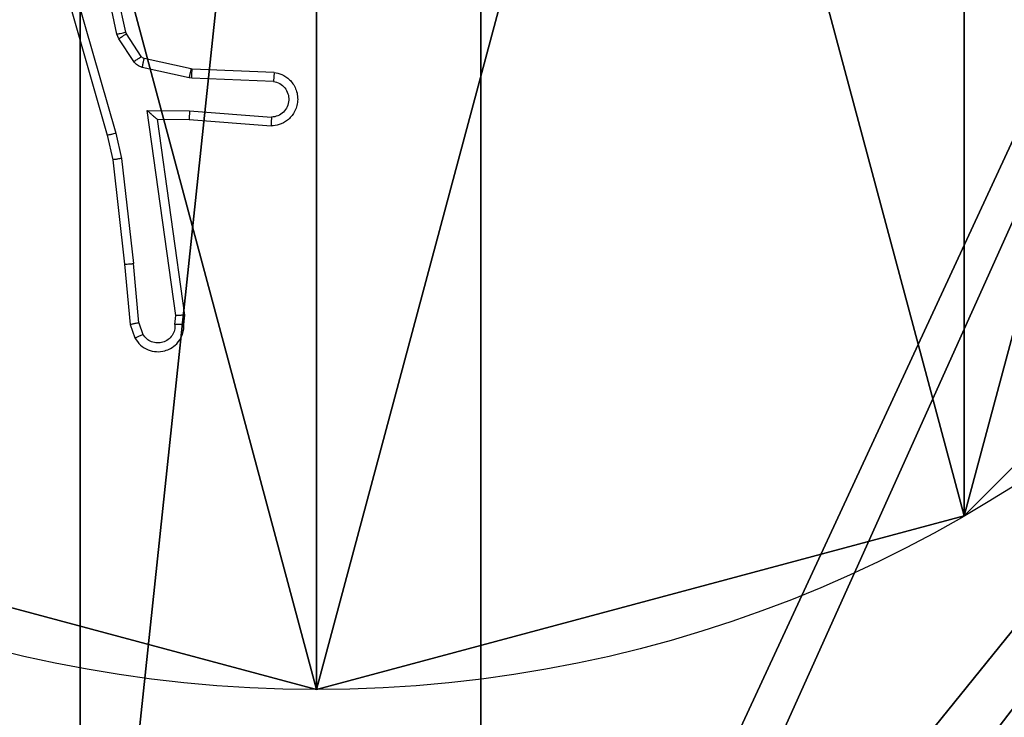
# Model space of a CAD drawing. Units: centimetres. Extents: x -192 to 192, y -195 to 155.
# Drawn here: x 36 to 39, y -2 to -1 of the extents above; entities that cross this region are included whole.
import ezdxf

# ---------------------------------------------------------------- set-up
doc = ezdxf.new("R2010")
doc.units = ezdxf.units.CM
doc.header["$LTSCALE"] = 2.54
doc.layers.get('0').update_dxf_attribs({"true_color": 0xff5454})
doc.layers.add('VP-EQ', color=7, linetype='Continuous', true_color=0x8a3492)

# ---------------------------------------------------------------- blocks, each defined once
blk = doc.blocks.new('Komponent_46')
at = {"color": 59, "true_color": 0x614a34}
mesh = blk.add_polyface(dxfattribs=at)
corners = [(9, 0, 119.2418), (4.95, 0.2576, 119.2418), (4.95, 0, 119.2418), (8.7424, 4.0502, 119.2418), (9, 4.0502, 119.2418), (0, 0, 119.2418), (0.2576, 4.05, 119.2418), (0, 4.05, 119.2418), (4.05, 0, 119.2418), (0.2576, 4.95, 119.2418), (4.0498, 8.7424, 119.2418), (4.05, 0.2576, 119.2418), (4.9498, 8.7424, 119.2418), (4.9498, 9, 119.2418), (9, 9, 119.2418), (8.7424, 4.9502, 119.2418), (9, 4.9502, 119.2418), (0, 9, 119.2418), (0, 4.95, 119.2418), (4.0498, 9, 119.2418)]
mesh.append_faces([[corners[k] for k in face] for face in [(0, 1, 2), (3, 0, 4), (5, 6, 7), (14, 15, 16), (9, 17, 18)]], dxfattribs={"vtx0": -1, "color": 59})
mesh.append_faces([[corners[k] for k in face] for face in [(6, 8, 9), (10, 11, 12), (12, 1, 13), (13, 1, 14), (15, 1, 3), (17, 9, 19), (19, 9, 10)]], dxfattribs={"vtx0": -1, "vtx1": -1, "color": 59})
mesh.append_faces([[corners[k] for k in face] for face in [(1, 0, 3), (9, 8, 10), (14, 1, 15)]], dxfattribs={"vtx0": -1, "vtx1": -1, "vtx2": -1, "color": 59})
mesh.append_faces([[corners[k] for k in face] for face in [(6, 5, 8), (10, 8, 11), (12, 11, 1)]], dxfattribs={"vtx0": -1, "vtx2": -1, "color": 59})
mesh = blk.add_polyface(dxfattribs=at)
corners = [(4.0498, 9), (0, 4.95), (0, 9), (0.2576, 4.95), (0.2576, 4.05), (4.9498, 8.7424), (4.05, 0.2576), (4.0498, 8.7424), (4.95, 0.2576), (0, 0), (0, 4.05), (4.05, 0), (9, 9), (4.9498, 9), (4.95, 0), (8.7424, 4.9502), (9, 4.9502), (8.7424, 4.0502), (9, 0), (9, 4.0502)]
mesh.append_faces([[corners[k] for k in face] for face in [(0, 1, 2), (4, 9, 10), (12, 5, 13), (15, 12, 16), (18, 17, 19)]], dxfattribs={"vtx0": -1, "color": 59})
mesh.append_faces([[corners[k] for k in face] for face in [(1, 0, 3), (3, 0, 4), (5, 6, 7), (6, 5, 8), (9, 4, 11), (7, 4, 0), (11, 7, 6), (8, 12, 14), (14, 17, 18), (17, 14, 15)]], dxfattribs={"vtx0": -1, "vtx1": -1, "color": 59})
mesh.append_faces([[corners[k] for k in face] for face in [(11, 4, 7), (5, 12, 8), (14, 12, 15)]], dxfattribs={"vtx0": -1, "vtx1": -1, "vtx2": -1, "color": 59})
blk = doc.blocks.new('Grupuj_150')
at = {"color": 0}
blk.add_blockref('Komponent_46', (0.3, 0.3), dxfattribs=at)
blk = doc.blocks.new('noga_WOODEN_LOW')
at = {"color": 0}
blk.add_blockref('Grupuj_150', (0, 0), dxfattribs=at)
blk = doc.blocks.new('Grupuj_203')
at = {"color": 0}
mesh = blk.add_polyface(dxfattribs=at)
corners = [(0.2886, 0, 1.5), (0, 25.7902, 1.5), (0, 0.8098, 1.5), (0.2886, 26.6, 1.5), (9.3114, 0, 1.5), (9.3114, 26.6, 1.5), (9.6, 0.8098, 1.5), (9.6, 25.7902, 1.5)]
mesh.append_faces([[corners[k] for k in face] for face in [(0, 1, 2), (5, 6, 7)]], dxfattribs={"vtx0": -1, "color": 0})
mesh.append_faces([[corners[k] for k in face] for face in [(1, 0, 3), (3, 4, 5)]], dxfattribs={"vtx0": -1, "vtx1": -1, "color": 0})
mesh.append_faces([[corners[k] for k in face] for face in [(3, 0, 4), (5, 4, 6)]], dxfattribs={"vtx0": -1, "vtx2": -1, "color": 0})
mesh = blk.add_polyface(dxfattribs=at)
corners = [(0, 25.7902), (0.2886, 0), (0, 0.8098), (0.2886, 26.6), (9.3114, 0), (9.3114, 26.6), (9.6, 25.7902), (9.6, 0.8098)]
mesh.append_faces([[corners[k] for k in face] for face in [(0, 1, 2), (4, 6, 7)]], dxfattribs={"vtx0": -1, "color": 0})
mesh.append_faces([[corners[k] for k in face] for face in [(1, 3, 4)]], dxfattribs={"vtx0": -1, "vtx1": -1, "color": 0})
mesh.append_faces([[corners[k] for k in face] for face in [(1, 0, 3), (4, 3, 5), (4, 5, 6)]], dxfattribs={"vtx0": -1, "vtx2": -1, "color": 0})
blk = doc.blocks.new('3DGeom_3912_Defintion_1')
at = {"color": 18, "true_color": 0x030303, "yscale": 0.3564000000000001, "rotation": 360}
blk.add_blockref('Grupuj_203', (-4.7217, -4.7842, -0.4824), dxfattribs=at)
blk = doc.blocks.new('Grupuj_89')
at = {"color": 0}
for p, q in [((3.6414, -0.332), (3.6414, -0.332, 9.3756)), ((3.6414, -0.332), (3.6414, -0.332, 9.3756)), ((2.187, -0.7217), (2.187, -0.7217, 9.3756)), ((2.187, -0.7217), (2.187, -0.7217, 9.3756))]:
    blk.add_line(p, q, dxfattribs=at)
for centre in [(2.187, 2.187), (2.187, 2.187, 9.3756), (2.187, 2.187), (2.187, 2.187, 9.3756), (2.187, 2.187), (2.187, 2.187, 9.3756), (2.187, 2.187), (2.187, 2.187, 9.3756), (2.187, 2.187), (2.187, 2.187, 9.3756), (2.187, 2.187), (2.187, 2.187, 9.3756), (2.187, 2.187), (2.187, 2.187, 9.3756), (2.187, 2.187), (2.187, 2.187, 9.3756), (2.187, 2.187), (2.187, 2.187, 9.3756), (2.187, 2.187), (2.187, 2.187, 9.3756), (2.187, 2.187), (2.187, 2.187, 9.3756), (2.187, 2.187), (2.187, 2.187, 9.3756), (2.187, 2.187), (2.187, 2.187, 9.3756)]:
    blk.add_circle(centre, 2.9088, dxfattribs=at)
mesh = blk.add_polyface(dxfattribs=at)
corners = [(-0.332, 3.6414), (-0.332, 0.7327), (-0.7217, 2.187), (0.7327, 4.7061), (0.7327, -0.332), (2.187, -0.7217), (2.187, 5.0958), (3.6414, 4.7061), (3.6414, -0.332), (4.7061, 3.6414), (4.7061, 0.7327), (5.0958, 2.187)]
mesh.append_faces([[corners[k] for k in face] for face in [(0, 1, 2), (10, 9, 11)]], dxfattribs={"vtx0": -1, "color": 0})
mesh.append_faces([[corners[k] for k in face] for face in [(1, 3, 4), (4, 3, 5), (5, 7, 8), (8, 9, 10)]], dxfattribs={"vtx0": -1, "vtx1": -1, "color": 0})
mesh.append_faces([[corners[k] for k in face] for face in [(1, 0, 3), (5, 3, 6), (5, 6, 7), (8, 7, 9)]], dxfattribs={"vtx0": -1, "vtx2": -1, "color": 0})
mesh = blk.add_polyface(dxfattribs=at)
corners = [(-0.332, 0.7327, 9.3756), (-0.332, 3.6414, 9.3756), (-0.7217, 2.187, 9.3756), (0.7327, -0.332, 9.3756), (0.7327, 4.7061, 9.3756), (2.187, -0.7217, 9.3756), (2.187, 5.0958, 9.3756), (3.6414, -0.332, 9.3756), (3.6414, 4.7061, 9.3756), (4.7061, 0.7327, 9.3756), (4.7061, 3.6414, 9.3756), (5.0958, 2.187, 9.3756)]
mesh.append_faces([[corners[k] for k in face] for face in [(0, 1, 2), (10, 9, 11)]], dxfattribs={"vtx0": -1, "color": 0})
mesh.append_faces([[corners[k] for k in face] for face in [(1, 3, 4), (4, 5, 6), (6, 7, 8), (8, 9, 10)]], dxfattribs={"vtx0": -1, "vtx1": -1, "color": 0})
mesh.append_faces([[corners[k] for k in face] for face in [(1, 0, 3), (4, 3, 5), (6, 5, 7), (8, 7, 9)]], dxfattribs={"vtx0": -1, "vtx2": -1, "color": 0})
mesh = blk.add_polyface(dxfattribs=at)
corners = [(4.7061, 0.7327), (3.6414, -0.332, 9.3756), (3.6414, -0.332), (4.7061, 0.7327, 9.3756)]
mesh.append_faces([[corners[k] for k in face] for face in [(0, 1, 2), (1, 0, 3)]], dxfattribs={"vtx0": -1, "color": 0})
mesh = blk.add_polyface(dxfattribs=at)
corners = [(2.187, -0.7217, 9.3756), (0.7327, -0.332), (2.187, -0.7217), (0.7327, -0.332, 9.3756)]
mesh.append_faces([[corners[k] for k in face] for face in [(0, 1, 2), (1, 0, 3)]], dxfattribs={"vtx0": -1, "color": 0})
mesh = blk.add_polyface(dxfattribs=at)
corners = [(3.6414, -0.332, 9.3756), (2.187, -0.7217), (3.6414, -0.332), (2.187, -0.7217, 9.3756)]
mesh.append_faces([[corners[k] for k in face] for face in [(0, 1, 2), (1, 0, 3)]], dxfattribs={"vtx0": -1, "color": 0})
blk = doc.blocks.new('Grupuj_82')
at = {"color": 0}
mesh = blk.add_polyface(dxfattribs=at)
corners = [(9.2052, 0, 0.5), (0.8825, 6.5, 0.5), (0.8825, 0, 0.5), (9.2052, 6.5, 0.5)]
mesh.append_faces([[corners[k] for k in face] for face in [(0, 1, 2), (1, 0, 3)]], dxfattribs={"vtx0": -1, "color": 0})
mesh = blk.add_polyface(dxfattribs=at)
corners = [(9.1365, 6.5), (0.9511, 0), (0.9511, 6.5), (9.1365, 0)]
mesh.append_faces([[corners[k] for k in face] for face in [(0, 1, 2), (1, 0, 3)]], dxfattribs={"vtx0": -1, "color": 0})
blk = doc.blocks.new('Grupuj_14')
at = {"color": 0}
for name, p in [('Grupuj_82', (0, 0, 9.5033)), ('Grupuj_89', (2.9313, 1.0733, 0.2))]:
    blk.add_blockref(name, p, dxfattribs=at)
blk = doc.blocks.new('kotwa_WOODEN_LOW')
at = {"color": 254, "true_color": 0xe2e2e2}
blk.add_blockref('Grupuj_14', (0, 0), dxfattribs=at)
blk = doc.blocks.new('Grupuj_15')
at = {"color": 0, "extrusion": (8.93165e-17, -4.44089e-16, -1)}
blk.add_blockref('3DGeom_3912_Defintion_1', (-5.116, 4.7842, -130.0626), dxfattribs=at)
at = {"color": 0}
for name, p in [('noga_WOODEN_LOW', (0.2377, 0, 9.8033)), ('kotwa_WOODEN_LOW', (0, 1.55, -0.2))]:
    blk.add_blockref(name, p, dxfattribs=at)
blk = doc.blocks.new('Grupuj_1')
at = {"color": 0}
blk.add_blockref('Grupuj_15', (73.9109, 1.016), dxfattribs=at)
blk = doc.blocks.new('wd1470')
at = {"color": 7, "linetype": 'Continuous', "lineweight": 25}
for p, q in [((-329.4011, 109.387), (-329.4644, 109.6805)), ((-329.4207, 109.3825), (-329.4834, 109.6733)), ((-329.5629, 109.5758), (-329.4423, 109.1552)), ((-329.5435, 109.5798), (-329.423, 109.1598)), ((-329.4164, 109.3722), (-329.4207, 109.3825)), ((-329.3827, 109.3209), (-329.4164, 109.3722)), ((-329.3996, 109.3834), (-329.4011, 109.387)), ((-329.366, 109.3322), (-329.3996, 109.3834)), ((-329.2538, 109.3041), (-329.3595, 109.3277)), ((-329.2582, 109.2843), (-329.3639, 109.3078)), ((-329.2519, 109.3039), (-329.2538, 109.3041)), ((-329.0677, 109.2965), (-329.2519, 109.3039)), ((-329.2527, 109.2836), (-329.2582, 109.2843)), ((-329.0695, 109.2762), (-329.2527, 109.2836)), ((-329.3531, 109.2111), (-329.2577, 109.2101)), ((-329.2885, 108.7507), (-329.3531, 109.2111)), ((-329.33, 109.1912), (-329.2586, 109.1905)), ((-329.33, 109.1912), (-329.33, 109.1912)), ((-329.2683, 108.7516), (-329.33, 109.1912)), ((-329.2586, 109.1905), (-329.0745, 109.1762)), ((-329.2577, 109.2101), (-329.074, 109.1958)), ((-329.4423, 109.1552), (-329.43, 109.1003)), ((-329.423, 109.1598), (-329.4103, 109.1032)), ((-329.4103, 109.1032), (-329.3836, 108.8674)), ((-329.43, 109.1003), (-329.4034, 108.8658)), ((-329.4034, 108.8658), (-329.3909, 108.7305)), ((-329.3713, 108.7343), (-329.3836, 108.8674)), ((-329.2904, 108.7303), (-329.2885, 108.7507)), ((-329.2703, 108.7305), (-329.2683, 108.7516)), ((-329.3909, 108.7305), (-329.3804, 108.7006)), ((-329.3713, 108.7343), (-329.3622, 108.7082))]:
    blk.add_line(p, q, dxfattribs=at)
for points, knots in [([(-329.4207, 109.3825), (-329.4181, 109.383), (-329.413, 109.3841), (-329.4065, 109.3856), (-329.402, 109.3867), (-329.4014, 109.3869), (-329.4011, 109.387)], [0, 0, 0, 0, 0.250256, 0.499974, 0.749916, 1, 1, 1, 1]), ([(-329.4164, 109.3722), (-329.4139, 109.3738), (-329.409, 109.377), (-329.4034, 109.3807), (-329.4002, 109.383), (-329.3998, 109.3833), (-329.3996, 109.3834)], [0, 0, 0, 0, 0.279909, 0.559106, 0.779486, 1, 1, 1, 1]), ([(-329.3827, 109.3209), (-329.3803, 109.3225), (-329.3753, 109.3257), (-329.3698, 109.3295), (-329.3665, 109.3317), (-329.3662, 109.332), (-329.366, 109.3322)], [0, 0, 0, 0, 0.27985, 0.559026, 0.779449, 1, 1, 1, 1]), ([(-329.3595, 109.3277), (-329.3607, 109.3281), (-329.3633, 109.329), (-329.3651, 109.3311), (-329.366, 109.3322)], [0, 0, 0, 0, 0.4843164, 1, 1, 1, 1]), ([(-329.3639, 109.3078), (-329.3632, 109.3107), (-329.3619, 109.3165), (-329.3605, 109.3231), (-329.3596, 109.327), (-329.3595, 109.3274), (-329.3595, 109.3277)], [0, 0, 0, 0, 0.279852, 0.559003, 0.779385, 1, 1, 1, 1]), ([(-329.3639, 109.3078), (-329.3658, 109.3084), (-329.3695, 109.3094), (-329.3747, 109.3124), (-329.3792, 109.3161), (-329.3816, 109.3193), (-329.3827, 109.3209)], [0, 0, 0, 0, 0.249917, 0.499857, 0.749964, 1, 1, 1, 1]), ([(-329.2582, 109.2843), (-329.2575, 109.2872), (-329.2562, 109.293), (-329.2548, 109.2995), (-329.2539, 109.3034), (-329.2538, 109.3039), (-329.2538, 109.3041)], [0, 0, 0, 0, 0.279803, 0.559088, 0.779448, 1, 1, 1, 1]), ([(-329.2527, 109.2836), (-329.2526, 109.2865), (-329.2524, 109.2925), (-329.2521, 109.2992), (-329.2519, 109.3032), (-329.2519, 109.3036), (-329.2519, 109.3039)], [0, 0, 0, 0, 0.279908, 0.559033, 0.779428, 1, 1, 1, 1]), ([(-329.0677, 109.2965), (-329.062, 109.2953), (-329.0493, 109.2926), (-329.0351, 109.2826), (-329.0252, 109.271), (-329.019, 109.2597), (-329.0152, 109.2465), (-329.0146, 109.2325), (-329.0171, 109.219), (-329.0237, 109.2035), (-329.0366, 109.1886), (-329.0554, 109.1781), (-329.0685, 109.1768), (-329.0745, 109.1762)], [0, 0, 0, 0, 0.096997, 0.213452, 0.279257, 0.349988, 0.4256, 0.504872, 0.580468, 0.65221, 0.783428, 0.89938, 1, 1, 1, 1]), ([(-329.0677, 109.2965), (-329.0677, 109.2964), (-329.0677, 109.2963), (-329.0678, 109.2949), (-329.068, 109.2929), (-329.0683, 109.2895), (-329.0688, 109.2839), (-329.0692, 109.2787), (-329.0695, 109.2762)], [0, 0, 0, 0, 0.132303, 0.262372, 0.390608, 0.516619, 0.762006, 1, 1, 1, 1]), ([(-329.0695, 109.2762), (-329.0646, 109.275), (-329.0549, 109.2724), (-329.0433, 109.2623), (-329.036, 109.249), (-329.0341, 109.2339), (-329.0377, 109.2191), (-329.0464, 109.2067), (-329.0591, 109.198), (-329.069, 109.1965), (-329.074, 109.1958)], [0, 0, 0, 0, 0.124993, 0.250023, 0.37496, 0.500007, 0.624948, 0.749993, 0.874922, 1, 1, 1, 1]), ([(-329.3531, 109.2111), (-329.3501, 109.2084), (-329.3451, 109.204), (-329.3389, 109.1987), (-329.3349, 109.1953), (-329.3322, 109.193), (-329.3305, 109.1915), (-329.3302, 109.1913), (-329.33, 109.1912)], [0, 0, 0, 0, 0.300633, 0.503153, 0.651075, 0.78089, 0.895917, 1, 1, 1, 1]), ([(-329.2577, 109.2101), (-329.2579, 109.2075), (-329.2582, 109.2024), (-329.2585, 109.1959), (-329.2587, 109.1914), (-329.2586, 109.1908), (-329.2586, 109.1905)], [0, 0, 0, 0, 0.250488, 0.50015, 0.749985, 1, 1, 1, 1]), ([(-329.074, 109.1958), (-329.074, 109.1933), (-329.0742, 109.1884), (-329.0743, 109.1818), (-329.0745, 109.1781), (-329.0745, 109.1764), (-329.0745, 109.1762), (-329.0745, 109.1762)], [0, 0, 0, 0, 0.238238, 0.484043, 0.737262, 0.867689, 1, 1, 1, 1]), ([(-329.423, 109.1598), (-329.4247, 109.1593), (-329.4281, 109.1585), (-329.4326, 109.1574), (-329.4362, 109.1565), (-329.4395, 109.1558), (-329.4418, 109.1552), (-329.4422, 109.1552), (-329.4423, 109.1552)], [0, 0, 0, 0, 0.173975, 0.334232, 0.480201, 0.612201, 0.833823, 1, 1, 1, 1]), ([(-329.4103, 109.1032), (-329.4119, 109.103), (-329.415, 109.1024), (-329.4192, 109.1018), (-329.4228, 109.1012), (-329.4264, 109.1007), (-329.4293, 109.1003), (-329.4298, 109.1003), (-329.43, 109.1003)], [0, 0, 0, 0, 0.155235, 0.302053, 0.440032, 0.569208, 0.801573, 1, 1, 1, 1]), ([(-329.4034, 108.8658), (-329.4031, 108.8657), (-329.4025, 108.8657), (-329.3979, 108.866), (-329.3914, 108.8666), (-329.3862, 108.8671), (-329.3836, 108.8674)], [0, 0, 0, 0, 0.250071, 0.499973, 0.749869, 1, 1, 1, 1]), ([(-329.2683, 108.7516), (-329.2685, 108.7516), (-329.2689, 108.7514), (-329.2719, 108.7512), (-329.2756, 108.751), (-329.2793, 108.7509), (-329.2837, 108.7508), (-329.2868, 108.7507), (-329.2885, 108.7507)], [0, 0, 0, 0, 0.198019, 0.430142, 0.559548, 0.697531, 0.844563, 1, 1, 1, 1]), ([(-329.3713, 108.7343), (-329.3729, 108.7339), (-329.376, 108.7333), (-329.3802, 108.7323), (-329.3838, 108.7316), (-329.3873, 108.7309), (-329.3903, 108.7304), (-329.3907, 108.7305), (-329.3909, 108.7305)], [0, 0, 0, 0, 0.155856, 0.303005, 0.44098, 0.570414, 0.802317, 1, 1, 1, 1]), ([(-329.3804, 108.7006), (-329.3766, 108.6948), (-329.369, 108.6833), (-329.3513, 108.6727), (-329.3322, 108.6684), (-329.3147, 108.6703), (-329.299, 108.6766), (-329.2848, 108.6875), (-329.2752, 108.7023), (-329.2705, 108.7175), (-329.2704, 108.726), (-329.2703, 108.7305)], [0, 0, 0, 0, 0.131645, 0.258823, 0.381555, 0.499839, 0.587751, 0.700363, 0.837485, 0.915651, 1, 1, 1, 1]), ([(-329.2904, 108.7303), (-329.2905, 108.726), (-329.2907, 108.7173), (-329.2964, 108.7053), (-329.3054, 108.6958), (-329.3172, 108.6898), (-329.3303, 108.6882), (-329.3431, 108.6908), (-329.3546, 108.6976), (-329.3596, 108.7047), (-329.3622, 108.7082)], [0, 0, 0, 0, 0.125013, 0.250001, 0.375117, 0.499974, 0.625038, 0.749762, 0.874834, 1, 1, 1, 1]), ([(-329.2703, 108.7305), (-329.2704, 108.7305), (-329.2706, 108.7304), (-329.2719, 108.7303), (-329.2739, 108.7303), (-329.2774, 108.7303), (-329.2829, 108.7303), (-329.2879, 108.7303), (-329.2904, 108.7303)], [0, 0, 0, 0, 0.133674, 0.26513, 0.393926, 0.51989, 0.764546, 1, 1, 1, 1]), ([(-329.3804, 108.7006), (-329.3802, 108.7006), (-329.3797, 108.7007), (-329.3766, 108.702), (-329.3731, 108.7034), (-329.3698, 108.7048), (-329.3661, 108.7064), (-329.3635, 108.7076), (-329.3622, 108.7082)], [0, 0, 0, 0, 0.222892, 0.46327, 0.590566, 0.722352, 0.858972, 1, 1, 1, 1])]:
    blk.add_open_spline(points, degree=3, knots=knots, dxfattribs=at)
blk = doc.blocks.new('wd1470 2d')
at = {"color": 0}
blk.add_blockref('wd1470', (556.0913, 104.3749), dxfattribs=at)

msp = doc.modelspace()

# ---------------------------------------------------------------- block references
at = {"color": 0}
msp.add_blockref('Grupuj_1', (-42.0307, -5.2706), dxfattribs=at)
at = {"layer": 'VP-EQ', "color": 0}
msp.add_blockref('wd1470 2d', (-190.1198, -214.6388), dxfattribs=at)

doc.saveas('drawing.dxf')
